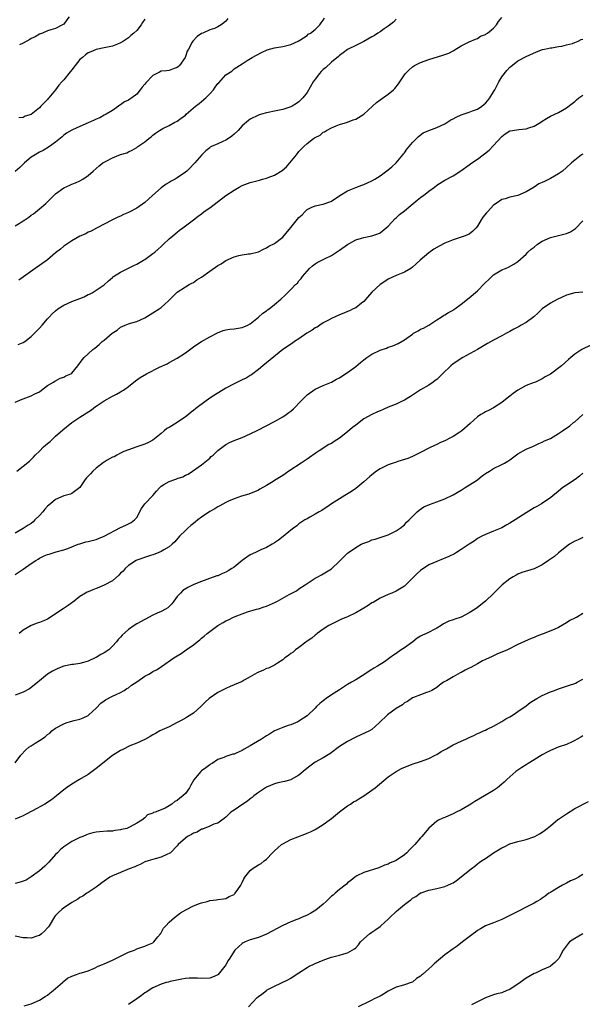
# Model space of a CAD drawing. Units: inches. Extents: x 2577000 to 2580000, y 1503000 to 1506000.
# Drawn here: x 2577920 to 2578059, y 1504280 to 1504522 of the extents above; entities that cross this region are included whole.
import ezdxf

# ---------------------------------------------------------------- set-up
doc = ezdxf.new("R2010")
doc.units = ezdxf.units.IN
doc.header["$MEASUREMENT"] = 0
doc.layers.add('LD25771503_10ft', color=254, linetype='Continuous')

msp = doc.modelspace()

# ---------------------------------------------------------------- linework, layer by layer
at = {"layer": 'LD25771503_10ft'}
for points, elevation in [([(2577919, 1504471.48), (2577920.25, 1504472.25), (2577921, 1504472.69), (2577921.43, 1504473), (2577922.38, 1504473.62), (2577923, 1504474.12), (2577923.52, 1504474.48), (2577925, 1504475.65), (2577926.6, 1504477), (2577929, 1504479.38), (2577931, 1504480.85), (2577932.51, 1504481.49), (2577933, 1504481.72), (2577933.91, 1504482.09), (2577935, 1504482.57), (2577935.71, 1504483), (2577937, 1504483.87), (2577938.24, 1504485), (2577939, 1504485.63), (2577939.72, 1504486.28), (2577940.65, 1504487), (2577941.45, 1504487.45), (2577943, 1504488.24), (2577945, 1504489.06), (2577946.53, 1504489.47), (2577947, 1504489.75), (2577947.88, 1504490.12), (2577949, 1504490.8), (2577949.26, 1504491), (2577951, 1504492.18), (2577952.01, 1504493), (2577952.58, 1504493.42), (2577953, 1504493.8), (2577953.67, 1504494.33), (2577954.62, 1504495), (2577955, 1504495.24), (2577955.45, 1504495.45), (2577957, 1504496.25), (2577958.36, 1504497), (2577958.79, 1504497.21), (2577959, 1504497.29), (2577960, 1504498), (2577961, 1504498.8), (2577961.2, 1504499), (2577963.49, 1504501), (2577964.37, 1504501.63), (2577965, 1504502.12), (2577966.03, 1504503), (2577967, 1504503.98), (2577967.9, 1504505), (2577968.38, 1504505.62), (2577969, 1504506.55), (2577969.24, 1504506.76), (2577971, 1504508.66), (2577972.42, 1504509.58), (2577973, 1504510.15), (2577974.35, 1504511), (2577975, 1504511.44), (2577976.21, 1504512.21), (2577977.47, 1504513), (2577979.78, 1504514.22), (2577981.17, 1504514.83), (2577983, 1504515.35), (2577985, 1504515.67), (2577987, 1504516.14), (2577988.83, 1504517), (2577989.23, 1504517.23), (2577991, 1504518.41), (2577991.31, 1504518.69), (2577991.84, 1504519), (2577993, 1504519.87), (2577994.16, 1504521), (2577994.46, 1504521.54), (2577995, 1504522.21), (2577995.28, 1504522.72)], 8960), ([(2577971.44, 1504522.56), (2577971, 1504521.94), (2577970.46, 1504521.54), (2577969.82, 1504521), (2577969, 1504520.54), (2577968.16, 1504520.16), (2577967, 1504519.75), (2577965.28, 1504519), (2577965, 1504518.85), (2577963.88, 1504518.12), (2577962.86, 1504517), (2577962.71, 1504516.71), (2577961.73, 1504515), (2577961.48, 1504514.52), (2577961, 1504513.19), (2577960.91, 1504513), (2577959.56, 1504511), (2577959.28, 1504510.72), (2577959, 1504510.47), (2577958.27, 1504510.27), (2577957, 1504509.8), (2577956.33, 1504509.67), (2577955, 1504509.61), (2577954.63, 1504509.37), (2577953, 1504508.57), (2577951.26, 1504506.74), (2577951, 1504506.41), (2577950.35, 1504505.65), (2577949.88, 1504505), (2577949, 1504503.92), (2577947.82, 1504503), (2577947.31, 1504502.69), (2577947, 1504502.42), (2577945.98, 1504502.02), (2577945, 1504501.3), (2577944.8, 1504501.2), (2577944.47, 1504501), (2577943, 1504499.95), (2577941.48, 1504499), (2577941, 1504498.72), (2577939.89, 1504498.11), (2577939, 1504497.77), (2577938.5, 1504497.5), (2577937, 1504496.86), (2577935, 1504495.95), (2577933.13, 1504495.13), (2577933, 1504495.07), (2577931.7, 1504494.3), (2577931, 1504493.84), (2577930.59, 1504493.41), (2577929, 1504492.14), (2577927.53, 1504491), (2577925.96, 1504490.04), (2577925, 1504489.64), (2577924.63, 1504489.37), (2577923.96, 1504489), (2577923, 1504488.42), (2577921.37, 1504487), (2577921, 1504486.67), (2577920.16, 1504485.84), (2577919, 1504484.86)], 8970), ([(2577919.78, 1504442.21), (2577921, 1504442.72), (2577921.4, 1504443), (2577923, 1504444.23), (2577923.82, 1504445), (2577924.36, 1504445.64), (2577925, 1504446.25), (2577925.67, 1504447), (2577927, 1504448.57), (2577927.43, 1504449), (2577928.18, 1504449.82), (2577929, 1504450.58), (2577929.56, 1504451), (2577931, 1504451.95), (2577933, 1504452.84), (2577935, 1504453.61), (2577936.04, 1504453.96), (2577937, 1504454.53), (2577937.35, 1504454.65), (2577937.99, 1504455), (2577939, 1504455.6), (2577941, 1504456.93), (2577942.03, 1504457.97), (2577943, 1504458.74), (2577943.12, 1504458.88), (2577943.29, 1504459), (2577945, 1504460.1), (2577947, 1504461.04), (2577948.31, 1504461.69), (2577949, 1504462.02), (2577950.68, 1504463), (2577951, 1504463.21), (2577953, 1504464.63), (2577953.49, 1504465), (2577954.28, 1504465.72), (2577955, 1504466.43), (2577955.64, 1504467), (2577957, 1504468.28), (2577957.87, 1504469), (2577959, 1504469.96), (2577959.58, 1504470.42), (2577960.35, 1504471), (2577961, 1504471.5), (2577963, 1504472.96), (2577964.15, 1504473.85), (2577965, 1504474.48), (2577965.66, 1504475), (2577967, 1504475.93), (2577971, 1504478.95), (2577973, 1504480.29), (2577974.3, 1504481), (2577975, 1504481.41), (2577977, 1504482.18), (2577979.25, 1504482.75), (2577980.05, 1504483), (2577981, 1504483.23), (2577981.39, 1504483.39), (2577983, 1504483.94), (2577984.87, 1504485.13), (2577985.94, 1504486.06), (2577988.37, 1504489), (2577989, 1504489.79), (2577990.19, 1504491), (2577991, 1504491.74), (2577992.61, 1504493), (2577992.86, 1504493.14), (2577993, 1504493.26), (2577994.2, 1504493.8), (2577995, 1504494.54), (2577995.33, 1504494.67), (2577995.8, 1504495), (2577997, 1504495.66), (2577998.16, 1504496.16), (2577999, 1504496.48), (2578001, 1504497.02), (2578002.4, 1504497.6), (2578003, 1504497.75), (2578005, 1504499.04), (2578007.1, 1504501), (2578008.1, 1504501.9), (2578009, 1504502.5), (2578011, 1504503.94), (2578012.3, 1504505), (2578012.64, 1504505.36), (2578013.54, 1504506.46), (2578015, 1504508.69), (2578015.24, 1504509), (2578016.12, 1504509.88), (2578017, 1504510.68), (2578017.53, 1504511), (2578019, 1504511.77), (2578021, 1504512.48), (2578024.48, 1504513.52), (2578025, 1504513.7), (2578025.93, 1504514.07), (2578027, 1504514.65), (2578027.25, 1504514.75), (2578029, 1504515.85), (2578031, 1504516.84), (2578032.5, 1504517.5), (2578033, 1504517.68), (2578033.79, 1504518.21), (2578035, 1504518.62), (2578035.19, 1504518.81), (2578035.52, 1504519), (2578037, 1504520.17), (2578037.7, 1504521), (2578038.18, 1504521.82), (2578039, 1504522.86)], 8940), ([(2577932.33, 1504523), (2577931.74, 1504522.26), (2577931, 1504521.19), (2577930.89, 1504521.11), (2577930.71, 1504521), (2577929, 1504520.12), (2577927.82, 1504519.82), (2577927, 1504519.54), (2577925.79, 1504519), (2577925, 1504518.72), (2577923.97, 1504518.03), (2577923, 1504517.63), (2577922.62, 1504517.38), (2577921, 1504516.5), (2577920.06, 1504516.06)], 8990), ([(2578013, 1504522.38), (2578012.33, 1504521.67), (2578011, 1504520.66), (2578010.03, 1504520.03), (2578009, 1504519.31), (2578008.49, 1504519), (2578007.61, 1504518.39), (2578007, 1504518.07), (2578005, 1504516.95), (2578003, 1504515.93), (2578001.13, 1504515), (2578001, 1504514.92), (2577999.9, 1504514.1), (2577999, 1504513.49), (2577998.75, 1504513.25), (2577997, 1504511.83), (2577995.55, 1504510.45), (2577995, 1504509.98), (2577994.51, 1504509.49), (2577994.06, 1504509), (2577993, 1504507.63), (2577992.55, 1504507), (2577991, 1504504.32), (2577989.95, 1504503), (2577989, 1504502.07), (2577988.38, 1504501.62), (2577987.31, 1504501), (2577987, 1504500.83), (2577985, 1504500.13), (2577983, 1504499.71), (2577981.45, 1504499.45), (2577981, 1504499.35), (2577979.75, 1504499), (2577979, 1504498.76), (2577977, 1504497.75), (2577976.55, 1504497.45), (2577975, 1504496.14), (2577973.98, 1504495), (2577973, 1504494.07), (2577972.42, 1504493.58), (2577971.66, 1504493), (2577971, 1504492.57), (2577970.23, 1504492.23), (2577969, 1504491.71), (2577967.43, 1504491), (2577967.15, 1504490.85), (2577967, 1504490.75), (2577966.05, 1504489.95), (2577965.03, 1504489), (2577963.31, 1504487), (2577963, 1504486.65), (2577962.2, 1504485.8), (2577961.35, 1504485), (2577961, 1504484.7), (2577959, 1504483.3), (2577958.52, 1504483), (2577957.51, 1504482.49), (2577957, 1504482.19), (2577956.28, 1504481.72), (2577955, 1504480.83), (2577952.92, 1504479), (2577951.94, 1504478.06), (2577951, 1504477.2), (2577949, 1504475.82), (2577947, 1504474.76), (2577945.75, 1504474.25), (2577945, 1504473.87), (2577944.36, 1504473.64), (2577943, 1504472.98), (2577939.06, 1504470.94), (2577937.8, 1504470.2), (2577937, 1504469.89), (2577936.46, 1504469.54), (2577935, 1504468.92), (2577933, 1504467.81), (2577931, 1504466.47), (2577930.23, 1504465.77), (2577929, 1504464.81), (2577927, 1504463.13), (2577925, 1504461.68), (2577923.99, 1504461), (2577921.08, 1504458.92), (2577919.9, 1504458.1)], 8950), ([(2577951, 1504522.42), (2577950.4, 1504521.6), (2577950.08, 1504521), (2577949, 1504519.62), (2577948.33, 1504519), (2577947.58, 1504518.42), (2577947, 1504517.82), (2577946.48, 1504517.52), (2577945.76, 1504517), (2577945, 1504516.55), (2577944.24, 1504516.24), (2577943, 1504515.8), (2577941, 1504515.37), (2577939, 1504514.98), (2577937.65, 1504514.35), (2577937, 1504514.14), (2577936.4, 1504513.6), (2577935.62, 1504513), (2577935, 1504512.49), (2577933.84, 1504511), (2577933, 1504509.97), (2577932.58, 1504509.42), (2577931, 1504507.5), (2577930.51, 1504507), (2577929.82, 1504506.18), (2577929, 1504505.02), (2577927.3, 1504503), (2577927.15, 1504502.85), (2577927, 1504502.63), (2577925.4, 1504501), (2577925, 1504500.57), (2577923, 1504498.94), (2577921.47, 1504498.53), (2577921, 1504498.15), (2577919.91, 1504498.09)], 8980), ([(2577919, 1504428.05), (2577920.76, 1504428.76), (2577921, 1504428.87), (2577923, 1504429.56), (2577923.92, 1504430.08), (2577925, 1504430.61), (2577925.55, 1504431), (2577927, 1504432.13), (2577928.5, 1504433), (2577928.78, 1504433.22), (2577929, 1504433.32), (2577930.09, 1504433.91), (2577931, 1504434.19), (2577931.52, 1504434.48), (2577932.77, 1504435), (2577933, 1504435.18), (2577934.52, 1504437), (2577935.53, 1504438.47), (2577936.03, 1504439), (2577937, 1504439.92), (2577938.2, 1504441), (2577938.68, 1504441.32), (2577939.76, 1504442.24), (2577940.52, 1504443), (2577941, 1504443.34), (2577942.91, 1504445), (2577944.19, 1504445.81), (2577945, 1504446.48), (2577946.12, 1504447), (2577947, 1504447.33), (2577947.47, 1504447.47), (2577949, 1504447.89), (2577951, 1504448.82), (2577952.33, 1504449.67), (2577953, 1504450.03), (2577954.5, 1504451), (2577955, 1504451.37), (2577956.82, 1504453), (2577957, 1504453.19), (2577958.83, 1504455), (2577959, 1504455.15), (2577961, 1504456.46), (2577961.92, 1504457), (2577962.62, 1504457.38), (2577963, 1504457.56), (2577963.86, 1504458.14), (2577965, 1504458.87), (2577967, 1504460.32), (2577969, 1504461.73), (2577969.85, 1504462.15), (2577971, 1504462.93), (2577973, 1504463.82), (2577974.19, 1504464.19), (2577975, 1504464.35), (2577976.57, 1504464.57), (2577977, 1504464.6), (2577979, 1504465.05), (2577980.24, 1504465.76), (2577981, 1504466.04), (2577981.54, 1504466.46), (2577983, 1504467.15), (2577985, 1504468.68), (2577987, 1504471.08), (2577989, 1504473.55), (2577989.78, 1504474.22), (2577990.51, 1504475), (2577991, 1504475.48), (2577991.98, 1504475.98), (2577993, 1504476.44), (2577995, 1504476.81), (2577996.6, 1504477.4), (2577997, 1504477.59), (2577999.05, 1504478.95), (2578001, 1504480.08), (2578003, 1504480.93), (2578004.47, 1504481.53), (2578005, 1504481.71), (2578005.91, 1504482.09), (2578007, 1504482.59), (2578007.71, 1504483), (2578009, 1504483.8), (2578011, 1504485.25), (2578011.94, 1504486.06), (2578012.97, 1504487), (2578014.64, 1504489), (2578014.78, 1504489.22), (2578015, 1504489.49), (2578015.62, 1504490.38), (2578016.21, 1504491), (2578017, 1504491.99), (2578017.98, 1504493), (2578018.46, 1504493.54), (2578019.63, 1504494.37), (2578021, 1504495), (2578023, 1504495.73), (2578025, 1504496.65), (2578026.43, 1504497.57), (2578027, 1504497.83), (2578027.75, 1504498.25), (2578029, 1504498.84), (2578029.47, 1504499), (2578031, 1504499.48), (2578031.8, 1504499.8), (2578033, 1504500.23), (2578034.13, 1504501), (2578034.62, 1504501.38), (2578035, 1504501.72), (2578035.61, 1504502.39), (2578036.1, 1504503), (2578037, 1504504.48), (2578037.3, 1504505), (2578037.85, 1504506.15), (2578038.31, 1504507), (2578039, 1504508.19), (2578040.26, 1504509.74), (2578041, 1504510.58), (2578041.23, 1504510.77), (2578043, 1504512.13), (2578045, 1504513.18), (2578047.6, 1504514.4), (2578049.09, 1504514.91), (2578049.58, 1504515), (2578051, 1504515.32), (2578051.36, 1504515.36), (2578053, 1504515.68), (2578053.8, 1504515.8), (2578055, 1504516.13), (2578056.45, 1504516.45), (2578057, 1504516.64), (2578057.88, 1504517), (2578058.63, 1504517.37), (2578059, 1504517.5)], 8930), ([(2577919.45, 1504411), (2577921, 1504412.27), (2577922.54, 1504413.46), (2577923, 1504413.93), (2577923.56, 1504414.44), (2577923.95, 1504415), (2577925, 1504415.98), (2577925.99, 1504417), (2577926.55, 1504417.45), (2577927, 1504417.83), (2577927.66, 1504418.34), (2577928.3, 1504419), (2577929, 1504419.62), (2577930.76, 1504421.24), (2577933, 1504423.02), (2577935, 1504424.3), (2577937.82, 1504426.18), (2577938.87, 1504427), (2577939.25, 1504427.25), (2577941, 1504428.34), (2577943, 1504429.51), (2577944.03, 1504429.97), (2577945, 1504430.6), (2577945.27, 1504430.73), (2577945.71, 1504431), (2577947, 1504431.92), (2577948.71, 1504433.29), (2577949.87, 1504434.13), (2577951.41, 1504435), (2577954.66, 1504436.66), (2577956.49, 1504437.51), (2577957, 1504437.81), (2577959, 1504438.88), (2577961, 1504440.23), (2577963, 1504441.68), (2577963.79, 1504442.21), (2577965, 1504442.96), (2577967, 1504444.11), (2577968.9, 1504445.1), (2577970.32, 1504445.68), (2577971, 1504445.84), (2577971.96, 1504446.04), (2577973, 1504446.14), (2577975, 1504446.42), (2577975.42, 1504446.58), (2577976.42, 1504447), (2577977, 1504447.31), (2577979.04, 1504449), (2577980.07, 1504449.93), (2577981, 1504450.57), (2577981.24, 1504450.76), (2577981.62, 1504451), (2577983, 1504452.13), (2577984.55, 1504453.45), (2577985.58, 1504454.42), (2577986.16, 1504455), (2577987, 1504455.77), (2577988.19, 1504457), (2577988.61, 1504457.39), (2577989, 1504457.91), (2577989.53, 1504458.47), (2577989.91, 1504459), (2577991, 1504460.35), (2577991.64, 1504461), (2577992.35, 1504461.65), (2577993, 1504462.14), (2577993.53, 1504462.47), (2577995.32, 1504463.32), (2577997, 1504464.17), (2577999, 1504465.5), (2578001, 1504466.9), (2578003, 1504468), (2578004.44, 1504468.44), (2578005, 1504468.63), (2578007, 1504469.02), (2578008.48, 1504469.52), (2578009, 1504469.77), (2578010.53, 1504471), (2578011, 1504471.43), (2578012.72, 1504473.28), (2578013, 1504473.49), (2578013.76, 1504474.24), (2578015, 1504475.2), (2578017.18, 1504477), (2578018.15, 1504477.85), (2578019, 1504478.5), (2578019.3, 1504478.7), (2578019.7, 1504479), (2578021, 1504480), (2578022.41, 1504481), (2578023, 1504481.48), (2578025, 1504482.71), (2578027, 1504483.78), (2578028.96, 1504485.04), (2578031, 1504486.49), (2578031.67, 1504487), (2578033, 1504487.9), (2578034.39, 1504489), (2578034.76, 1504489.24), (2578035.89, 1504490.11), (2578037, 1504491.25), (2578039, 1504493.51), (2578039.86, 1504494.14), (2578041, 1504494.88), (2578041.09, 1504494.91), (2578041.66, 1504495), (2578043.22, 1504495.22), (2578045, 1504495.41), (2578045.66, 1504495.66), (2578047, 1504496.05), (2578048.64, 1504497), (2578049, 1504497.28), (2578050.04, 1504497.96), (2578051, 1504498.52), (2578053, 1504499.41), (2578053.97, 1504499.97), (2578055, 1504500.54), (2578056.36, 1504501.64), (2578057, 1504502.12), (2578057.45, 1504502.55), (2578058.04, 1504503), (2578059, 1504503.65)], 8920), ([(2578059, 1504489.18), (2578058.7, 1504489), (2578057, 1504487.69), (2578056.24, 1504487), (2578055, 1504485.84), (2578054.03, 1504485), (2578053, 1504484.28), (2578051, 1504483.16), (2578049.55, 1504482.45), (2578049, 1504482.13), (2578048.19, 1504481.81), (2578047, 1504481.01), (2578045, 1504479.88), (2578043, 1504478.96), (2578041, 1504478.57), (2578039.83, 1504478.17), (2578039, 1504477.97), (2578037.62, 1504477), (2578037, 1504476.59), (2578035.55, 1504475), (2578035.28, 1504474.72), (2578034.38, 1504473.62), (2578033.96, 1504473), (2578033, 1504471.39), (2578032.69, 1504471), (2578031.86, 1504470.14), (2578031, 1504469.45), (2578029.95, 1504469), (2578028.5, 1504468.5), (2578027, 1504468.05), (2578025, 1504467.2), (2578023.55, 1504466.45), (2578022.26, 1504465.74), (2578021, 1504464.86), (2578018.92, 1504463), (2578017.87, 1504462.13), (2578017, 1504461.29), (2578016.58, 1504461), (2578015, 1504460.07), (2578013, 1504459.26), (2578011, 1504458.34), (2578010.22, 1504457.78), (2578009, 1504457.04), (2578007, 1504455.14), (2578005.94, 1504453.94), (2578005, 1504452.84), (2578004.45, 1504452.45), (2578003, 1504451.31), (2578002.34, 1504451), (2578001.49, 1504450.51), (2578001, 1504450.34), (2578000.07, 1504449.93), (2577999, 1504449.53), (2577997, 1504448.63), (2577996.25, 1504448.25), (2577995, 1504447.55), (2577994.13, 1504447), (2577993.46, 1504446.54), (2577993, 1504446.32), (2577992.26, 1504445.74), (2577990.92, 1504445), (2577989, 1504443.68), (2577987.94, 1504443), (2577987.39, 1504442.61), (2577987, 1504442.36), (2577986.22, 1504441.78), (2577985.01, 1504441), (2577981, 1504437.76), (2577980.06, 1504437), (2577979, 1504436.09), (2577977.27, 1504434.73), (2577977, 1504434.58), (2577976.02, 1504433.98), (2577975, 1504433.54), (2577974.65, 1504433.35), (2577973, 1504432.57), (2577971, 1504431.47), (2577968.22, 1504429.78), (2577967, 1504428.98), (2577964.25, 1504427), (2577963.54, 1504426.46), (2577963, 1504425.97), (2577962.42, 1504425.58), (2577961.77, 1504425), (2577961, 1504424.39), (2577959, 1504423.05), (2577957, 1504421.82), (2577956.46, 1504421.54), (2577955.77, 1504421), (2577955, 1504420.27), (2577953.41, 1504419), (2577953, 1504418.63), (2577951.92, 1504418.08), (2577951, 1504417.68), (2577950.51, 1504417.49), (2577949, 1504417.05), (2577947, 1504416.31), (2577945.85, 1504415.85), (2577945, 1504415.44), (2577944.13, 1504415), (2577943.41, 1504414.59), (2577943, 1504414.44), (2577941.7, 1504413.7), (2577941, 1504413.27), (2577940.85, 1504413.15), (2577939, 1504411.8), (2577938.14, 1504411), (2577937.59, 1504410.41), (2577937, 1504409.82), (2577936.64, 1504409.36), (2577936.33, 1504409), (2577935, 1504406.98), (2577933, 1504405.56), (2577932.66, 1504405.34), (2577931, 1504404.91), (2577929, 1504404.02), (2577927.75, 1504403), (2577927, 1504402.36), (2577926.33, 1504401.67), (2577925.85, 1504401), (2577925, 1504400.09), (2577923.91, 1504399), (2577923.44, 1504398.56), (2577923, 1504398.17), (2577922.26, 1504397.74), (2577921, 1504396.86), (2577919, 1504395.73)], 8910), ([(2577919, 1504385.57), (2577921, 1504386.87), (2577923, 1504388.26), (2577924.16, 1504389), (2577924.7, 1504389.3), (2577925, 1504389.56), (2577926.17, 1504390.17), (2577927, 1504390.51), (2577927.43, 1504390.57), (2577929.15, 1504391.15), (2577931, 1504391.65), (2577932, 1504392), (2577933, 1504392.41), (2577934.53, 1504393), (2577934.88, 1504393.12), (2577935, 1504393.14), (2577936.42, 1504393.58), (2577937, 1504393.68), (2577938.02, 1504393.98), (2577939, 1504394.22), (2577939.57, 1504394.43), (2577941, 1504395.03), (2577945, 1504397.15), (2577946.28, 1504397.72), (2577947.61, 1504398.39), (2577948.47, 1504399), (2577949, 1504399.62), (2577950.2, 1504401.8), (2577951.03, 1504403), (2577952.96, 1504405.04), (2577953.92, 1504406.08), (2577954.72, 1504407), (2577955, 1504407.29), (2577955.71, 1504407.7), (2577957, 1504408.51), (2577958.42, 1504409), (2577958.87, 1504409.13), (2577959, 1504409.2), (2577960.37, 1504409.63), (2577961, 1504410.01), (2577961.7, 1504410.3), (2577962.78, 1504411), (2577965, 1504412.55), (2577967, 1504414.2), (2577967.38, 1504414.61), (2577967.82, 1504415), (2577969, 1504416.11), (2577970.62, 1504417.38), (2577971, 1504417.61), (2577971.9, 1504418.1), (2577973, 1504418.58), (2577975, 1504419.35), (2577977, 1504420.2), (2577978.87, 1504421.13), (2577983, 1504423.23), (2577985, 1504424.39), (2577985.83, 1504425), (2577986.53, 1504425.47), (2577987, 1504425.84), (2577987.63, 1504426.37), (2577988.23, 1504427), (2577989, 1504427.76), (2577991, 1504429.8), (2577993, 1504431.22), (2577995, 1504432.13), (2577997, 1504432.97), (2577998.3, 1504433.7), (2577999, 1504434.05), (2577999.56, 1504434.44), (2578001, 1504435.32), (2578003, 1504436.85), (2578004.2, 1504437.8), (2578005, 1504438.46), (2578005.75, 1504439), (2578007, 1504439.84), (2578009, 1504440.87), (2578010.62, 1504441.38), (2578011, 1504441.55), (2578012.12, 1504441.88), (2578013.49, 1504442.51), (2578015, 1504443.4), (2578017, 1504444.83), (2578017.28, 1504445), (2578018.42, 1504445.58), (2578019, 1504446), (2578019.7, 1504446.3), (2578021, 1504447.03), (2578023, 1504448.29), (2578024.04, 1504449), (2578024.64, 1504449.36), (2578025, 1504449.53), (2578025.86, 1504450.14), (2578027, 1504450.72), (2578027.16, 1504450.84), (2578027.43, 1504451), (2578029, 1504452.16), (2578031, 1504453.74), (2578033, 1504455.46), (2578034.76, 1504457.24), (2578035, 1504457.52), (2578035.78, 1504458.22), (2578036.59, 1504459), (2578037, 1504459.41), (2578039, 1504460.64), (2578039.93, 1504461), (2578040.69, 1504461.31), (2578042, 1504462), (2578043, 1504462.67), (2578045, 1504464.49), (2578045.43, 1504465), (2578046.28, 1504465.72), (2578047, 1504466.26), (2578047.83, 1504467), (2578049, 1504467.71), (2578050.29, 1504468.29), (2578051, 1504468.63), (2578053, 1504469.08), (2578055, 1504469.57), (2578055.96, 1504470.04), (2578057.16, 1504470.84), (2578059, 1504472.7)], 8900), ([(2578059, 1504455.17), (2578057, 1504454.94), (2578055, 1504454.41), (2578052.67, 1504453.33), (2578051, 1504452.41), (2578049, 1504451.05), (2578047.97, 1504450.03), (2578046.9, 1504449.1), (2578045, 1504447.65), (2578043.77, 1504447), (2578043.29, 1504446.71), (2578043, 1504446.5), (2578041.95, 1504446.05), (2578041, 1504445.41), (2578040.71, 1504445.29), (2578040.14, 1504445), (2578039, 1504444.35), (2578037, 1504443.32), (2578035.5, 1504442.5), (2578034.28, 1504441.72), (2578033.04, 1504441), (2578029.43, 1504439), (2578029, 1504438.79), (2578027.93, 1504438.07), (2578027, 1504437.46), (2578026.48, 1504437), (2578024.44, 1504435), (2578023, 1504433.64), (2578022.62, 1504433.38), (2578022.13, 1504433), (2578021, 1504432.23), (2578019, 1504431.08), (2578017, 1504429.79), (2578016.54, 1504429.46), (2578015, 1504428.5), (2578014.1, 1504428.1), (2578013, 1504427.56), (2578011, 1504426.77), (2578009.77, 1504426.23), (2578009, 1504425.92), (2578008.38, 1504425.62), (2578007, 1504425.03), (2578005, 1504423.9), (2578003.84, 1504423), (2578003.36, 1504422.64), (2578003, 1504422.4), (2578002.21, 1504421.79), (2578001, 1504420.74), (2577999, 1504419.17), (2577997.66, 1504418.34), (2577997, 1504417.88), (2577996.41, 1504417.59), (2577994.03, 1504416.03), (2577993, 1504415.39), (2577991.57, 1504414.43), (2577991, 1504414.02), (2577989.51, 1504413), (2577986.52, 1504411), (2577985.63, 1504410.37), (2577985, 1504409.96), (2577983.4, 1504409), (2577982.24, 1504408.24), (2577981, 1504407.47), (2577979.4, 1504406.6), (2577979, 1504406.35), (2577978.06, 1504405.94), (2577976.62, 1504405.38), (2577974.86, 1504404.86), (2577973, 1504404.22), (2577971.61, 1504403.61), (2577971, 1504403.31), (2577969.52, 1504402.48), (2577969, 1504402.25), (2577968.26, 1504401.74), (2577967, 1504401.06), (2577965, 1504399.68), (2577964.1, 1504399), (2577963.5, 1504398.5), (2577963, 1504398.15), (2577962.35, 1504397.65), (2577961.59, 1504397), (2577961, 1504396.44), (2577959.54, 1504395), (2577958.36, 1504393.64), (2577957.72, 1504393), (2577957, 1504392.41), (2577955.66, 1504391.66), (2577955, 1504391.23), (2577954.47, 1504391), (2577953.43, 1504390.57), (2577951.89, 1504390.11), (2577949, 1504389.08), (2577948.85, 1504389), (2577947, 1504387.81), (2577946.18, 1504387), (2577945.64, 1504386.37), (2577945, 1504385.88), (2577944.61, 1504385.39), (2577943, 1504384.03), (2577941, 1504382.93), (2577939.65, 1504382.35), (2577939, 1504382.09), (2577938.19, 1504381.81), (2577937, 1504381.32), (2577936.78, 1504381.22), (2577936.37, 1504381), (2577935, 1504380.12), (2577933.56, 1504379), (2577933.26, 1504378.74), (2577933, 1504378.6), (2577932.1, 1504377.9), (2577930.88, 1504377.12), (2577929, 1504375.86), (2577927.62, 1504375), (2577927, 1504374.59), (2577926.24, 1504374.24), (2577925, 1504373.71), (2577924.46, 1504373.54), (2577923, 1504373.01), (2577921, 1504371.82), (2577920.01, 1504371)], 8890), ([(2578061, 1504442.05), (2578058.79, 1504441), (2578057, 1504439.87), (2578056.01, 1504439), (2578055.44, 1504438.56), (2578053.76, 1504437), (2578051, 1504434.96), (2578049.75, 1504434.25), (2578049, 1504433.78), (2578048.46, 1504433.54), (2578047.32, 1504433), (2578046.76, 1504432.76), (2578045, 1504432.12), (2578043, 1504431.02), (2578041.82, 1504430.18), (2578041, 1504429.54), (2578040.37, 1504429), (2578039, 1504427.94), (2578037, 1504426.66), (2578035.91, 1504426.09), (2578035, 1504425.66), (2578034.57, 1504425.43), (2578033.87, 1504425), (2578033, 1504424.4), (2578031.24, 1504422.76), (2578029.16, 1504421), (2578028.65, 1504420.65), (2578027, 1504419.6), (2578025.88, 1504419), (2578025.3, 1504418.7), (2578025, 1504418.51), (2578023.93, 1504418.07), (2578023, 1504417.62), (2578022.56, 1504417.44), (2578021, 1504416.72), (2578019, 1504415.65), (2578017, 1504414.63), (2578015.84, 1504414.16), (2578015, 1504413.87), (2578013.4, 1504413.4), (2578013, 1504413.27), (2578012.81, 1504413.19), (2578012.22, 1504413), (2578011, 1504412.55), (2578009, 1504411.59), (2578008.1, 1504411), (2578007, 1504410.15), (2578006.4, 1504409.6), (2578005, 1504408.36), (2578003, 1504406.74), (2578001.98, 1504406.02), (2578000.76, 1504405.24), (2578000.33, 1504405), (2577999, 1504404.22), (2577997, 1504402.95), (2577995.87, 1504402.13), (2577995, 1504401.59), (2577994.66, 1504401.34), (2577994, 1504401), (2577993, 1504400.41), (2577991.72, 1504399.72), (2577991, 1504399.32), (2577990.48, 1504399), (2577989, 1504398.01), (2577988.45, 1504397.55), (2577987.67, 1504397), (2577987, 1504396.49), (2577985.11, 1504394.89), (2577983.99, 1504394.01), (2577983, 1504393.36), (2577982.38, 1504393), (2577981, 1504392.23), (2577979.62, 1504391.62), (2577978.27, 1504391), (2577977, 1504390.37), (2577976.17, 1504389.83), (2577975, 1504389.01), (2577973, 1504387.38), (2577972.44, 1504387), (2577971.56, 1504386.44), (2577971, 1504386.14), (2577970.18, 1504385.82), (2577969, 1504385.27), (2577968.78, 1504385.22), (2577966.3, 1504384.3), (2577965, 1504383.86), (2577963.11, 1504383.11), (2577961.61, 1504382.39), (2577960.41, 1504381.59), (2577959.76, 1504381), (2577959, 1504380.1), (2577958.15, 1504379), (2577957.64, 1504378.36), (2577956.66, 1504377.34), (2577956.11, 1504377), (2577955, 1504376.46), (2577954.01, 1504376.01), (2577953, 1504375.52), (2577951, 1504374.47), (2577949, 1504373.38), (2577948.39, 1504373), (2577947, 1504372.02), (2577945.42, 1504370.58), (2577945, 1504370.15), (2577944.46, 1504369.54), (2577944.03, 1504369), (2577943, 1504367.89), (2577942.09, 1504367), (2577941, 1504366.24), (2577940.19, 1504365.81), (2577939, 1504365.11), (2577938.92, 1504365.08), (2577937, 1504364.18), (2577935.84, 1504363.84), (2577935, 1504363.62), (2577933.39, 1504363.39), (2577933, 1504363.34), (2577931.05, 1504362.95), (2577929.59, 1504362.41), (2577928.25, 1504361.75), (2577927, 1504360.97), (2577925, 1504359.39), (2577924.59, 1504359), (2577923.73, 1504358.27), (2577922.6, 1504357.4), (2577921, 1504356.56), (2577919, 1504355.84)], 8880), ([(2577919, 1504339.11), (2577920.45, 1504341), (2577921.68, 1504342.32), (2577922.43, 1504343), (2577923, 1504343.34), (2577924, 1504344), (2577925, 1504344.64), (2577926.41, 1504345.59), (2577927, 1504346.15), (2577927.54, 1504346.46), (2577928.11, 1504347), (2577929, 1504347.7), (2577931, 1504348.78), (2577931.61, 1504349), (2577932.68, 1504349.32), (2577933.57, 1504349.57), (2577935, 1504349.94), (2577935.77, 1504350.23), (2577937, 1504350.84), (2577937.21, 1504351), (2577939, 1504352.65), (2577940.17, 1504353.83), (2577941, 1504354.41), (2577941.33, 1504354.67), (2577943, 1504355.54), (2577943.97, 1504355.97), (2577945, 1504356.48), (2577945.92, 1504357), (2577946.57, 1504357.43), (2577947, 1504357.67), (2577947.75, 1504358.25), (2577949, 1504359.15), (2577951, 1504360.49), (2577951.98, 1504361), (2577952.63, 1504361.37), (2577953, 1504361.63), (2577953.92, 1504362.08), (2577955, 1504362.79), (2577955.14, 1504362.86), (2577958.17, 1504365), (2577959, 1504365.53), (2577959.94, 1504366.06), (2577961.2, 1504367), (2577963, 1504368.26), (2577963.87, 1504369), (2577964.53, 1504369.47), (2577965, 1504369.9), (2577965.62, 1504370.38), (2577966.35, 1504371), (2577967, 1504371.52), (2577969, 1504373), (2577970.3, 1504373.7), (2577971, 1504374.12), (2577971.62, 1504374.38), (2577972.68, 1504375), (2577973.25, 1504375.25), (2577975, 1504375.88), (2577976.35, 1504376.35), (2577978.54, 1504377), (2577979, 1504377.12), (2577980.42, 1504377.58), (2577981, 1504377.73), (2577983.26, 1504378.74), (2577983.68, 1504379), (2577986.62, 1504380.62), (2577988.43, 1504381.57), (2577989, 1504381.99), (2577990.53, 1504383), (2577991, 1504383.33), (2577991.98, 1504383.98), (2577993, 1504384.63), (2577993.63, 1504385), (2577994.53, 1504385.47), (2577995, 1504385.74), (2577995.77, 1504386.23), (2577997, 1504386.96), (2577999, 1504388.81), (2578000.08, 1504389.92), (2578001, 1504390.79), (2578001.25, 1504391), (2578003, 1504392.24), (2578004.37, 1504393), (2578005, 1504393.32), (2578006.27, 1504393.73), (2578007, 1504394.08), (2578007.77, 1504394.23), (2578009, 1504394.68), (2578009.25, 1504394.75), (2578011, 1504395.34), (2578013, 1504396.33), (2578013.93, 1504397), (2578015, 1504397.82), (2578015.56, 1504398.44), (2578016.17, 1504399), (2578017, 1504399.84), (2578018.18, 1504401), (2578018.62, 1504401.38), (2578019.79, 1504402.21), (2578021.16, 1504402.84), (2578023, 1504403.49), (2578025, 1504404.24), (2578027, 1504405.16), (2578029, 1504406.34), (2578030.01, 1504407), (2578032.75, 1504408.75), (2578033.12, 1504409), (2578034.15, 1504409.85), (2578035, 1504410.43), (2578035.95, 1504411), (2578037, 1504411.69), (2578039, 1504412.64), (2578039.71, 1504413), (2578040.53, 1504413.47), (2578041, 1504413.83), (2578041.69, 1504414.31), (2578043, 1504415.3), (2578045, 1504416.44), (2578046.8, 1504417.2), (2578048.15, 1504417.85), (2578049, 1504418.15), (2578049.53, 1504418.47), (2578051, 1504419.08), (2578053, 1504420.28), (2578053.98, 1504421), (2578055.77, 1504422.23), (2578056.72, 1504423), (2578057, 1504423.21), (2578059.01, 1504425)], 8870), ([(2578059, 1504410.51), (2578058.19, 1504409.81), (2578057.08, 1504409), (2578055, 1504407.59), (2578054.09, 1504407), (2578052.42, 1504405.58), (2578051.67, 1504405), (2578051, 1504404.43), (2578049.39, 1504403.39), (2578048.83, 1504403), (2578047.67, 1504402.33), (2578047, 1504402.02), (2578045, 1504400.78), (2578042.29, 1504399), (2578041, 1504398.18), (2578040.23, 1504397.77), (2578039, 1504397.06), (2578037, 1504396.21), (2578035, 1504395.42), (2578034.13, 1504395), (2578033, 1504394.4), (2578032.19, 1504393.81), (2578031, 1504393.07), (2578029, 1504391.69), (2578027.84, 1504391), (2578027.33, 1504390.67), (2578025.99, 1504390.01), (2578025, 1504389.55), (2578024.59, 1504389.41), (2578023, 1504388.79), (2578021, 1504387.93), (2578019, 1504386.55), (2578018.19, 1504385.81), (2578017, 1504384.67), (2578015, 1504382.72), (2578013, 1504381.44), (2578011.94, 1504381), (2578011, 1504380.63), (2578009, 1504379.72), (2578007.3, 1504378.7), (2578007, 1504378.55), (2578006.06, 1504377.94), (2578005, 1504377.29), (2578003, 1504376.08), (2578001, 1504375.15), (2578000.59, 1504375), (2577999.46, 1504374.54), (2577997.66, 1504373.66), (2577997, 1504373.36), (2577996.39, 1504373), (2577995, 1504372.05), (2577993.52, 1504371), (2577993.23, 1504370.77), (2577993, 1504370.62), (2577992.15, 1504369.85), (2577991, 1504369.11), (2577989, 1504367.56), (2577988.19, 1504367), (2577987.54, 1504366.46), (2577987, 1504366.1), (2577986.41, 1504365.59), (2577985.55, 1504365), (2577985, 1504364.56), (2577983.75, 1504363.75), (2577983, 1504363.22), (2577982.52, 1504363), (2577981.49, 1504362.51), (2577981, 1504362.36), (2577980.09, 1504361.91), (2577979, 1504361.51), (2577978.68, 1504361.32), (2577978.1, 1504361), (2577977, 1504360.33), (2577975.53, 1504359.53), (2577975, 1504359.22), (2577972.08, 1504357.92), (2577971, 1504357.49), (2577970.66, 1504357.34), (2577970, 1504357), (2577969, 1504356.44), (2577966.86, 1504355), (2577965.89, 1504354.11), (2577964.91, 1504353.09), (2577963, 1504351.42), (2577961.54, 1504350.46), (2577961, 1504350.18), (2577960.29, 1504349.71), (2577959, 1504349.11), (2577957, 1504348.06), (2577954.74, 1504347), (2577953.61, 1504346.39), (2577953, 1504346.01), (2577952.34, 1504345.66), (2577951, 1504344.91), (2577949, 1504344.02), (2577947.32, 1504343.32), (2577945.55, 1504342.45), (2577945, 1504342.19), (2577943, 1504340.95), (2577939, 1504337.73), (2577938.02, 1504337), (2577937, 1504336.3), (2577934.86, 1504335), (2577933, 1504333.93), (2577931.66, 1504333), (2577931, 1504332.51), (2577929.21, 1504331), (2577927.97, 1504330.03), (2577926.37, 1504329), (2577923.3, 1504327.3), (2577921.58, 1504326.42), (2577921, 1504326.08), (2577920.22, 1504325.78), (2577919, 1504325.25)], 8860), ([(2578059, 1504394.65), (2578057.89, 1504394.12), (2578057, 1504393.75), (2578055.73, 1504393), (2578055, 1504392.49), (2578053, 1504390.92), (2578051.98, 1504390.02), (2578051, 1504389.33), (2578050.56, 1504389), (2578049, 1504387.93), (2578047.03, 1504386.97), (2578043.97, 1504386.03), (2578043, 1504385.64), (2578042.57, 1504385.43), (2578041.79, 1504385), (2578041, 1504384.53), (2578039.08, 1504383), (2578037, 1504380.86), (2578035, 1504378.95), (2578033, 1504377.39), (2578032.44, 1504377), (2578031, 1504376.08), (2578029, 1504375.03), (2578027.47, 1504374.53), (2578027, 1504374.39), (2578025.96, 1504374.04), (2578025, 1504373.56), (2578024.61, 1504373.39), (2578024.05, 1504373), (2578023, 1504372.35), (2578020.46, 1504371), (2578019.43, 1504370.57), (2578019, 1504370.35), (2578018.15, 1504369.85), (2578017.07, 1504369), (2578015, 1504367.51), (2578014.23, 1504367), (2578013, 1504366.08), (2578012.3, 1504365.7), (2578011.43, 1504365), (2578010.07, 1504364.07), (2578008.37, 1504363), (2578007.49, 1504362.51), (2578007, 1504362.12), (2578006.3, 1504361.7), (2578005.28, 1504361), (2578003, 1504359.64), (2578002, 1504359), (2578001, 1504358.42), (2577999, 1504357.16), (2577997, 1504355.88), (2577995.75, 1504355), (2577995.31, 1504354.69), (2577995, 1504354.41), (2577994.19, 1504353.81), (2577993.35, 1504353), (2577993, 1504352.59), (2577991, 1504350.75), (2577989, 1504349.4), (2577988.75, 1504349.25), (2577987, 1504348.48), (2577986.34, 1504348.34), (2577985, 1504347.88), (2577983, 1504347), (2577981.76, 1504346.24), (2577981, 1504345.82), (2577980.5, 1504345.5), (2577979.77, 1504345), (2577977.79, 1504343.79), (2577977, 1504343.34), (2577975.48, 1504342.52), (2577975, 1504342.21), (2577973.53, 1504341.53), (2577973, 1504341.31), (2577972.74, 1504341.26), (2577971, 1504340.69), (2577970.49, 1504340.49), (2577969, 1504339.95), (2577967.58, 1504339), (2577967.22, 1504338.78), (2577967, 1504338.67), (2577966.06, 1504337.94), (2577965, 1504337.19), (2577964.79, 1504337), (2577963.91, 1504335.91), (2577963.08, 1504334.92), (2577962.36, 1504333.64), (2577962.04, 1504333), (2577961, 1504331.59), (2577960.39, 1504331), (2577959.6, 1504330.4), (2577959, 1504329.88), (2577958.41, 1504329.59), (2577957.65, 1504329), (2577957, 1504328.56), (2577956, 1504328), (2577955, 1504327.57), (2577953.56, 1504327), (2577953.13, 1504326.87), (2577953, 1504326.75), (2577951.68, 1504326.32), (2577951, 1504325.62), (2577950.28, 1504325), (2577949, 1504324.31), (2577947.35, 1504323.35), (2577946.59, 1504323), (2577945.29, 1504322.71), (2577945, 1504322.61), (2577943.57, 1504322.43), (2577943, 1504322.34), (2577941.71, 1504322.29), (2577939.83, 1504322.17), (2577939, 1504322.07), (2577938.14, 1504321.86), (2577937, 1504321.53), (2577936.62, 1504321.38), (2577935.75, 1504321), (2577935, 1504320.71), (2577933, 1504319.77), (2577931, 1504318.48), (2577930.22, 1504317.78), (2577929.47, 1504317), (2577929, 1504316.54), (2577927.35, 1504314.65), (2577926.33, 1504313.67), (2577925, 1504312.56), (2577923, 1504311.04), (2577921.74, 1504310.26), (2577920.24, 1504309.76), (2577919, 1504309.41)], 8850), ([(2578059, 1504375.98), (2578057.46, 1504375), (2578057.15, 1504374.85), (2578057, 1504374.76), (2578055.78, 1504374.22), (2578055, 1504373.65), (2578053, 1504372.54), (2578052.09, 1504372.09), (2578049.43, 1504371), (2578049, 1504370.83), (2578047.65, 1504370.35), (2578047, 1504370.05), (2578046.24, 1504369.76), (2578043, 1504368.29), (2578040.42, 1504367), (2578039.44, 1504366.56), (2578037.97, 1504365.97), (2578037, 1504365.55), (2578036.65, 1504365.35), (2578035, 1504364.62), (2578034.24, 1504364.25), (2578033, 1504363.58), (2578031.36, 1504362.64), (2578031, 1504362.45), (2578030.02, 1504361.98), (2578029, 1504361.39), (2578028.72, 1504361.29), (2578027, 1504360.35), (2578025.39, 1504359.39), (2578025, 1504359.19), (2578024.68, 1504359), (2578023.68, 1504358.32), (2578023, 1504357.72), (2578021.73, 1504357), (2578021, 1504356.62), (2578020.46, 1504356.46), (2578019, 1504355.94), (2578017.24, 1504355.24), (2578017, 1504355.13), (2578015.73, 1504354.27), (2578015, 1504353.9), (2578014.52, 1504353.48), (2578013, 1504352.52), (2578010.86, 1504351), (2578008.8, 1504349), (2578007, 1504347.39), (2578006.38, 1504347), (2578003, 1504345.48), (2578001, 1504344.43), (2577999, 1504343.17), (2577996.62, 1504341.38), (2577995, 1504340.42), (2577993, 1504339.29), (2577991.67, 1504338.33), (2577990.54, 1504337.46), (2577989, 1504336.14), (2577987.07, 1504335), (2577987, 1504334.97), (2577985.42, 1504334.58), (2577985, 1504334.45), (2577983.79, 1504334.21), (2577983, 1504333.96), (2577981, 1504333.13), (2577980.78, 1504333), (2577979, 1504331.83), (2577977.92, 1504331), (2577977.43, 1504330.57), (2577977, 1504330.27), (2577976.3, 1504329.7), (2577975.15, 1504329), (2577973, 1504327.51), (2577972.22, 1504327), (2577971, 1504325.75), (2577970.6, 1504325.4), (2577969.98, 1504325), (2577969, 1504324.31), (2577968, 1504324), (2577967, 1504323.54), (2577965.19, 1504322.81), (2577965, 1504322.78), (2577963.91, 1504322.09), (2577963, 1504321.79), (2577962.53, 1504321.47), (2577961.55, 1504321), (2577961, 1504320.62), (2577959.23, 1504319), (2577959, 1504318.73), (2577957.3, 1504317), (2577957, 1504316.77), (2577956.62, 1504316.62), (2577955, 1504315.89), (2577953.51, 1504315.51), (2577951.83, 1504315), (2577951, 1504314.71), (2577949.89, 1504314.11), (2577949, 1504313.78), (2577948.5, 1504313.5), (2577947.12, 1504313), (2577945, 1504312.16), (2577943, 1504311.32), (2577942.41, 1504311), (2577941, 1504310.01), (2577940.43, 1504309.57), (2577939.64, 1504309), (2577939, 1504308.48), (2577937.54, 1504307.54), (2577937, 1504307.17), (2577936.71, 1504307), (2577935.73, 1504306.27), (2577935, 1504305.92), (2577934.47, 1504305.53), (2577933, 1504304.69), (2577932.18, 1504304.18), (2577931, 1504303.39), (2577930.52, 1504303), (2577929.74, 1504302.26), (2577929, 1504301.49), (2577928.77, 1504301.23), (2577927.39, 1504299), (2577927.23, 1504298.77), (2577927, 1504298.5), (2577926.3, 1504297.7), (2577925.56, 1504297), (2577925, 1504296.59), (2577924.41, 1504296.41), (2577923, 1504295.93), (2577922.01, 1504296.01), (2577921, 1504296.03), (2577919, 1504296.44)], 8840), ([(2577921.29, 1504279.29), (2577923, 1504279.79), (2577925, 1504280.68), (2577926.45, 1504281.55), (2577927, 1504281.91), (2577927.6, 1504282.4), (2577928.38, 1504283), (2577929, 1504283.56), (2577930.69, 1504285), (2577930.83, 1504285.17), (2577931.92, 1504286.07), (2577933, 1504286.61), (2577934.14, 1504287), (2577935, 1504287.28), (2577935.38, 1504287.38), (2577937, 1504287.91), (2577938.56, 1504288.56), (2577939.5, 1504289), (2577940.55, 1504289.45), (2577941, 1504289.61), (2577943, 1504290.51), (2577947, 1504292.45), (2577948.43, 1504293), (2577949, 1504293.27), (2577951, 1504293.95), (2577951.71, 1504294.29), (2577953, 1504294.82), (2577953.21, 1504295), (2577954.24, 1504296.24), (2577954.85, 1504297), (2577954.89, 1504297.11), (2577955, 1504297.23), (2577955.58, 1504298.42), (2577956.19, 1504299), (2577957, 1504299.9), (2577958.28, 1504301), (2577959.8, 1504302.2), (2577961.09, 1504302.91), (2577961.31, 1504303), (2577963, 1504303.92), (2577964.47, 1504304.47), (2577965, 1504304.68), (2577966.38, 1504305), (2577966.86, 1504305.14), (2577967, 1504305.21), (2577968.64, 1504305.36), (2577969, 1504305.48), (2577970.4, 1504305.6), (2577971, 1504305.7), (2577971.77, 1504306.23), (2577973, 1504306.7), (2577973.13, 1504306.87), (2577973.29, 1504307), (2577973.96, 1504307.96), (2577974.65, 1504309), (2577975, 1504309.62), (2577975.4, 1504310.6), (2577975.63, 1504311), (2577977, 1504312.61), (2577977.44, 1504313), (2577978.41, 1504313.59), (2577979, 1504313.98), (2577979.65, 1504314.35), (2577980.42, 1504315), (2577981, 1504315.44), (2577982.49, 1504317), (2577983, 1504317.49), (2577983.78, 1504318.22), (2577984.71, 1504319), (2577985, 1504319.21), (2577987, 1504320.29), (2577990.44, 1504321.56), (2577991, 1504321.78), (2577991.83, 1504322.17), (2577993, 1504322.73), (2577995, 1504323.95), (2577996.47, 1504325), (2577997, 1504325.4), (2577999, 1504327.08), (2578001, 1504328.51), (2578001.71, 1504329), (2578002.49, 1504329.51), (2578003, 1504329.77), (2578003.73, 1504330.27), (2578005, 1504331.03), (2578007, 1504332.37), (2578007.83, 1504333), (2578011, 1504335.68), (2578012.96, 1504337.04), (2578014.27, 1504337.73), (2578015.67, 1504338.33), (2578017.14, 1504338.86), (2578019, 1504339.45), (2578021, 1504340.23), (2578022.63, 1504341), (2578023, 1504341.2), (2578024.1, 1504341.9), (2578025.39, 1504342.61), (2578027, 1504343.56), (2578029, 1504344.5), (2578030.15, 1504345), (2578031, 1504345.43), (2578032.12, 1504345.88), (2578033, 1504346.35), (2578033.49, 1504346.51), (2578034.52, 1504347), (2578035, 1504347.21), (2578035.43, 1504347.43), (2578037, 1504348.16), (2578039, 1504349.32), (2578040.02, 1504349.98), (2578041, 1504350.51), (2578041.79, 1504351), (2578043, 1504351.79), (2578045, 1504353.23), (2578046.01, 1504353.99), (2578047.23, 1504354.77), (2578047.69, 1504355), (2578049, 1504355.72), (2578051, 1504356.63), (2578052.01, 1504357), (2578053, 1504357.41), (2578055, 1504358.06), (2578055.68, 1504358.32), (2578057, 1504358.67), (2578057.2, 1504358.8), (2578057.62, 1504359), (2578059, 1504359.74)], 8830), ([(2578059, 1504345.83), (2578058.52, 1504345.48), (2578057.58, 1504345), (2578057, 1504344.62), (2578056.35, 1504344.35), (2578055, 1504343.65), (2578052.96, 1504343), (2578051.58, 1504342.42), (2578051, 1504342.21), (2578050.24, 1504341.76), (2578049, 1504341.11), (2578047, 1504339.85), (2578045.51, 1504339), (2578045, 1504338.68), (2578044, 1504338), (2578043, 1504337.38), (2578042.48, 1504337), (2578041, 1504335.72), (2578040.25, 1504335), (2578039.64, 1504334.36), (2578039, 1504333.87), (2578037.99, 1504333), (2578037, 1504332.33), (2578034.79, 1504331), (2578032.36, 1504329.64), (2578031.35, 1504329), (2578031, 1504328.75), (2578029, 1504327.56), (2578027.74, 1504327), (2578027, 1504326.56), (2578025.9, 1504326.1), (2578025, 1504325.68), (2578024.49, 1504325.51), (2578023.43, 1504325), (2578023, 1504324.76), (2578021, 1504323.03), (2578019.34, 1504321), (2578019, 1504320.67), (2578017.56, 1504319), (2578017, 1504318.43), (2578016.26, 1504317.74), (2578015.59, 1504317), (2578015, 1504316.48), (2578013, 1504315.07), (2578012.85, 1504315), (2578011.49, 1504314.51), (2578011, 1504314.18), (2578010.11, 1504313.89), (2578008.7, 1504313.3), (2578005, 1504312.11), (2578003.3, 1504311.3), (2578003, 1504311.17), (2578002.78, 1504311), (2578001.83, 1504310.17), (2578001, 1504309.56), (2578000.73, 1504309.27), (2578000.41, 1504309), (2577999, 1504307.9), (2577997.95, 1504307), (2577997.46, 1504306.54), (2577997, 1504306.25), (2577995.72, 1504305), (2577995, 1504304.33), (2577993.2, 1504302.8), (2577991.93, 1504302.07), (2577991, 1504301.58), (2577989.64, 1504301), (2577989, 1504300.71), (2577988.51, 1504300.51), (2577987, 1504299.96), (2577985, 1504299.08), (2577983.66, 1504298.34), (2577982.36, 1504297.64), (2577981, 1504296.93), (2577979, 1504296.12), (2577977, 1504295.49), (2577975.71, 1504295), (2577975.23, 1504294.77), (2577975, 1504294.62), (2577973.2, 1504293), (2577973, 1504292.75), (2577971.93, 1504291), (2577971.57, 1504290.43), (2577971, 1504289.36), (2577970.77, 1504289), (2577969.12, 1504287), (2577969, 1504286.89), (2577967.68, 1504286.32), (2577967, 1504286.07), (2577965, 1504285.97), (2577963.95, 1504286.05), (2577963, 1504286.07), (2577961.94, 1504286.06), (2577961, 1504285.96), (2577960.16, 1504285.84), (2577957.25, 1504285.25), (2577956.87, 1504285.13), (2577956.27, 1504285), (2577955, 1504284.64), (2577953, 1504283.71), (2577951.36, 1504282.64), (2577951, 1504282.44), (2577950.18, 1504281.82), (2577949, 1504281.02), (2577947, 1504279.58)], 8820), ([(2577976.55, 1504279), (2577978.71, 1504281.29), (2577979, 1504281.57), (2577979.85, 1504282.15), (2577981, 1504283.07), (2577981.17, 1504283.17), (2577983, 1504284.11), (2577986.3, 1504285.7), (2577987, 1504286.1), (2577988.32, 1504287), (2577989, 1504287.39), (2577991, 1504288.69), (2577991.55, 1504289), (2577992.53, 1504289.47), (2577993, 1504289.73), (2577995, 1504290.55), (2577996.27, 1504291), (2577997, 1504291.23), (2577999, 1504291.75), (2578000.06, 1504292.06), (2578001, 1504292.3), (2578002.69, 1504293.31), (2578003, 1504293.59), (2578003.67, 1504294.33), (2578004.22, 1504295), (2578005, 1504295.76), (2578006.41, 1504297), (2578007, 1504297.41), (2578007.96, 1504298.04), (2578009, 1504298.85), (2578009.21, 1504299), (2578011, 1504300.63), (2578011.45, 1504301), (2578013, 1504302.52), (2578013.58, 1504303), (2578015, 1504304.23), (2578016.03, 1504305), (2578016.6, 1504305.4), (2578017, 1504305.76), (2578017.79, 1504306.21), (2578018.86, 1504307), (2578019, 1504307.08), (2578019.12, 1504307.12), (2578021, 1504307.78), (2578023, 1504308.15), (2578025, 1504308.65), (2578025.69, 1504309), (2578026.61, 1504309.39), (2578027, 1504309.59), (2578027.89, 1504310.11), (2578031.43, 1504313), (2578032.35, 1504313.65), (2578033, 1504314.24), (2578033.45, 1504314.55), (2578034.02, 1504315), (2578035, 1504315.61), (2578037, 1504316.94), (2578039, 1504318.18), (2578039.58, 1504318.42), (2578041, 1504319.19), (2578043, 1504319.79), (2578044.02, 1504320.02), (2578045, 1504320.28), (2578046.88, 1504320.88), (2578047.15, 1504321), (2578048.32, 1504321.68), (2578049, 1504322.03), (2578049.52, 1504322.48), (2578050.22, 1504323), (2578051, 1504323.62), (2578052.85, 1504325.15), (2578053, 1504325.23), (2578053.72, 1504325.72), (2578055, 1504326.61), (2578057, 1504327.87), (2578060.39, 1504329.61)], 8810), ([(2578059, 1504311.62), (2578057.94, 1504311), (2578057.33, 1504310.67), (2578057, 1504310.47), (2578055.95, 1504310.05), (2578055, 1504309.47), (2578054.03, 1504309), (2578053, 1504308.46), (2578051.54, 1504307.54), (2578051, 1504307.23), (2578050.66, 1504307), (2578049.69, 1504306.31), (2578049, 1504305.78), (2578048.54, 1504305.46), (2578047.69, 1504305), (2578047, 1504304.59), (2578046.19, 1504304.19), (2578045, 1504303.54), (2578043.33, 1504302.67), (2578043, 1504302.54), (2578042.02, 1504301.98), (2578041, 1504301.54), (2578040.65, 1504301.35), (2578039, 1504300.55), (2578037, 1504299.69), (2578035.04, 1504298.96), (2578033.73, 1504298.27), (2578033, 1504297.79), (2578032.55, 1504297.45), (2578031.94, 1504297), (2578031, 1504296.26), (2578029.35, 1504295), (2578028.04, 1504293.96), (2578027, 1504293.29), (2578025, 1504291.85), (2578022.38, 1504289.62), (2578021.79, 1504289), (2578021, 1504288.35), (2578019.47, 1504287), (2578019.2, 1504286.8), (2578019, 1504286.61), (2578018, 1504286), (2578017, 1504285.13), (2578016.69, 1504285), (2578015, 1504284.45), (2578014.21, 1504284.21), (2578013, 1504283.89), (2578011.33, 1504283), (2578011, 1504282.84), (2578009.86, 1504282.14), (2578009, 1504281.66), (2578007.59, 1504281), (2578007, 1504280.66), (2578006.31, 1504280.31), (2578003.62, 1504279)], 8800), ([(2578059.03, 1504297), (2578057, 1504295.89), (2578055.72, 1504295), (2578055.36, 1504294.64), (2578054.19, 1504293), (2578053.28, 1504291.28), (2578053.07, 1504290.93), (2578053, 1504290.84), (2578052.09, 1504289.91), (2578051.06, 1504289), (2578050.93, 1504288.93), (2578049, 1504288.11), (2578047.35, 1504287.35), (2578047, 1504287.21), (2578045, 1504286.07), (2578043.53, 1504285), (2578041, 1504283.31), (2578040.29, 1504283), (2578039, 1504282.49), (2578037.79, 1504282.21), (2578037, 1504281.98), (2578035, 1504281.26), (2578034.54, 1504281), (2578033, 1504280.22), (2578031.53, 1504279.53)], 8790)]:
    msp.add_lwpolyline(points, dxfattribs=dict(at, elevation=elevation))

doc.saveas('drawing.dxf')
